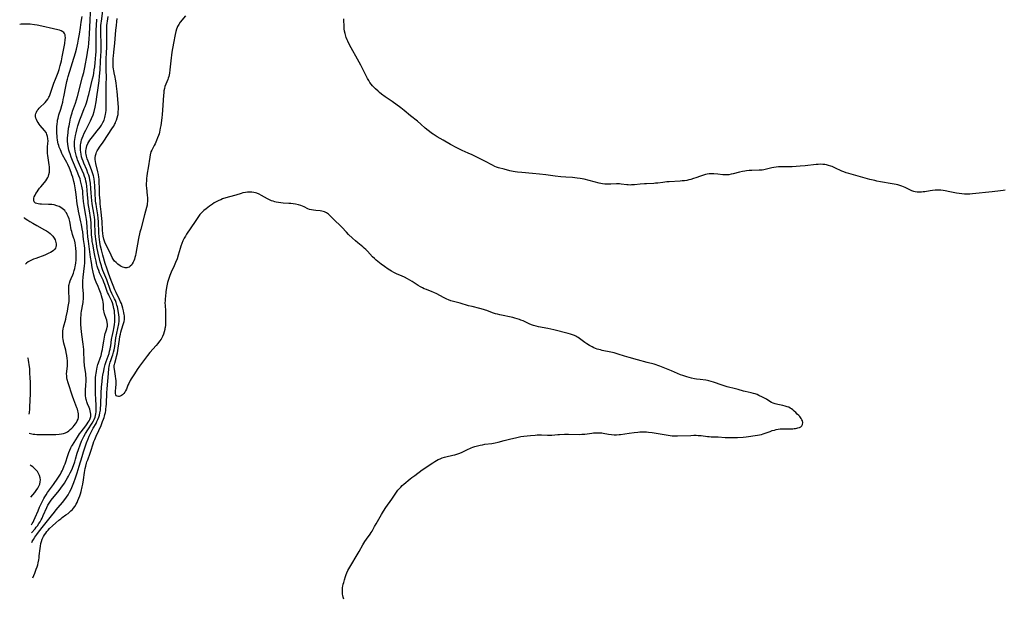
# Model space of a CAD drawing. Units: inches. Extents: x 2106864 to 2112362, y 239399 to 244815.
# Drawn here: x 2107011 to 2107342, y 241150 to 241345 of the extents above; entities that cross this region are included whole.
import ezdxf

# ---------------------------------------------------------------- set-up
doc = ezdxf.new("R2010")
doc.units = ezdxf.units.IN
doc.header["$MEASUREMENT"] = 0
doc.layers.add('c_33_T12S_R20E', color=188, linetype='Continuous')

msp = doc.modelspace()

# ---------------------------------------------------------------- linework, layer by layer
at = {"layer": 'c_33_T12S_R20E'}
for points, elevation in [([(2107014.54, 241172.48), (2107015.67, 241173.83), (2107016.09, 241174.36), (2107016.5, 241174.9), (2107016.98, 241175.6), (2107017.35, 241176.21), (2107017.7, 241176.83), (2107018.03, 241177.46), (2107018.45, 241178.31), (2107019.61, 241181), (2107020, 241181.76), (2107020.42, 241182.48), (2107020.88, 241183.18), (2107021.15, 241183.53), (2107021.55, 241184.04), (2107023.36, 241186.21), (2107024.17, 241187.23), (2107024.62, 241187.85), (2107025.07, 241188.47), (2107025.54, 241189.17), (2107026.2, 241190.22), (2107026.64, 241190.99), (2107026.97, 241191.59), (2107027.53, 241192.68), (2107028.01, 241193.72), (2107028.64, 241195.18), (2107029.08, 241196.39), (2107029.34, 241197.27), (2107029.89, 241199.29), (2107030.29, 241200.57), (2107030.85, 241202.12), (2107031.33, 241203.31), (2107031.62, 241203.98), (2107032.1, 241204.95), (2107032.66, 241205.95), (2107033.44, 241207.17), (2107034.85, 241209.35), (2107035.35, 241210.21), (2107035.57, 241210.66), (2107035.86, 241211.43), (2107036, 241211.96), (2107036.11, 241212.51), (2107036.19, 241213.18), (2107036.22, 241213.69), (2107036.24, 241214.2), (2107036.23, 241215.13), (2107036.08, 241217.66), (2107036.02, 241219), (2107035.98, 241220.67), (2107035.97, 241222.04), (2107035.99, 241223.15), (2107036.06, 241224.62), (2107036.16, 241225.6), (2107036.22, 241226.12), (2107036.33, 241226.86), (2107036.46, 241227.57), (2107036.62, 241228.27), (2107036.84, 241229.06), (2107037.05, 241229.72), (2107037.6, 241231.26), (2107037.9, 241232.16), (2107038.2, 241233.32), (2107038.37, 241234.17), (2107038.52, 241235.02), (2107038.81, 241237), (2107039.04, 241238.33), (2107039.17, 241238.95), (2107039.31, 241239.55), (2107039.48, 241240.11), (2107039.84, 241241.16), (2107039.97, 241241.68), (2107040.01, 241242), (2107040.02, 241242.63), (2107039.95, 241243.28), (2107039.79, 241244.06), (2107039.63, 241244.59), (2107039.05, 241246.18), (2107038.89, 241246.74), (2107038.79, 241247.21), (2107038.74, 241247.67), (2107038.7, 241249.34), (2107038.64, 241250.02), (2107038.5, 241250.71), (2107038.31, 241251.45), (2107038.09, 241252.21), (2107037.89, 241252.78), (2107037.28, 241254.45), (2107036.9, 241255.36), (2107036.23, 241256.82), (2107036, 241257.39), (2107035.81, 241257.97), (2107035.48, 241259.17), (2107035.26, 241260.11), (2107034.94, 241261.68), (2107034.62, 241263.41), (2107034.33, 241265.16), (2107033.61, 241270.58), (2107033.47, 241272.07), (2107033.26, 241275.15), (2107033.07, 241277.14), (2107032.97, 241277.87), (2107032.76, 241279.18), (2107032.29, 241281.78), (2107032.16, 241282.59), (2107032.08, 241283.22), (2107032.01, 241283.93), (2107031.81, 241286.61), (2107031.7, 241287.56), (2107031.56, 241288.5), (2107031.45, 241289.12), (2107031.25, 241290.04), (2107031.01, 241290.92), (2107030.84, 241291.5), (2107030.46, 241292.59), (2107029.9, 241293.99), (2107028.26, 241297.71), (2107027.83, 241298.81), (2107027.44, 241299.93), (2107027.27, 241300.48), (2107027.07, 241301.21), (2107026.8, 241302.38), (2107026.68, 241303.17), (2107026.59, 241304.18), (2107026.58, 241304.48), (2107026.6, 241305.34), (2107026.66, 241306.08), (2107026.79, 241307.19), (2107026.99, 241308.58), (2107027.13, 241309.41), (2107027.37, 241310.66), (2107027.65, 241311.93), (2107027.95, 241313.09), (2107028.13, 241313.71), (2107028.32, 241314.32), (2107029.25, 241317.03), (2107029.91, 241319.2), (2107031.69, 241325.82), (2107032.04, 241327.28), (2107032.4, 241328.96), (2107033.25, 241333.26), (2107033.49, 241334.8), (2107033.63, 241335.87), (2107033.76, 241337.17), (2107033.89, 241338.64), (2107033.99, 241340.16), (2107034.59, 241352.17)], 810), ([(2107014.48, 241175.22), (2107014.76, 241175.61), (2107015.06, 241176.12), (2107015.33, 241176.66), (2107015.76, 241177.63), (2107016.7, 241179.94), (2107017.21, 241181.1), (2107017.87, 241182.52), (2107018.3, 241183.39), (2107018.63, 241184), (2107019, 241184.63), (2107019.4, 241185.26), (2107019.91, 241186.01), (2107021.85, 241188.73), (2107023.32, 241190.84), (2107023.77, 241191.53), (2107024.2, 241192.23), (2107024.52, 241192.8), (2107024.82, 241193.38), (2107025.03, 241193.85), (2107025.5, 241195.02), (2107025.76, 241195.72), (2107026.84, 241198.86), (2107027.1, 241199.54), (2107027.41, 241200.31), (2107027.75, 241201.05), (2107027.99, 241201.52), (2107028.24, 241201.98), (2107028.8, 241202.9), (2107029.97, 241204.69), (2107030.68, 241205.76), (2107031.21, 241206.51), (2107032.71, 241208.5), (2107033.16, 241209.13), (2107033.57, 241209.75), (2107033.85, 241210.21), (2107034.1, 241210.67), (2107034.32, 241211.24), (2107034.41, 241211.61), (2107034.45, 241212.01), (2107034.45, 241212.42), (2107034.39, 241212.95), (2107034.26, 241213.48), (2107034.08, 241214.08), (2107033.86, 241214.66), (2107033.35, 241215.87), (2107033.1, 241216.52), (2107032.94, 241217), (2107032.85, 241217.38), (2107032.76, 241217.85), (2107032.68, 241218.61), (2107032.66, 241219.38), (2107032.68, 241220.19), (2107032.81, 241222.53), (2107032.83, 241223.15), (2107032.84, 241223.83), (2107032.83, 241224.6), (2107032.79, 241225.37), (2107032.73, 241226.06), (2107032.66, 241226.65), (2107032.34, 241228.75), (2107032.28, 241229.23), (2107032.22, 241229.83), (2107032.18, 241230.55), (2107032.1, 241233.26), (2107032.06, 241234.15), (2107031.99, 241235.05), (2107031.89, 241235.96), (2107031.46, 241239.2), (2107031.24, 241241.18), (2107031.12, 241242.69), (2107031.1, 241243.42), (2107031.09, 241244.15), (2107031.12, 241244.88), (2107031.17, 241245.63), (2107031.25, 241246.35), (2107031.35, 241247.07), (2107031.76, 241249.36), (2107031.86, 241250.01), (2107031.9, 241250.37), (2107031.95, 241251.07), (2107031.96, 241251.99), (2107031.93, 241252.91), (2107031.79, 241255.24), (2107031.77, 241256.18), (2107031.8, 241257.12), (2107031.9, 241258.48), (2107032.33, 241262.29), (2107032.4, 241263.2), (2107032.44, 241264.11), (2107032.46, 241265.03), (2107032.46, 241266.14), (2107032.44, 241267.02), (2107032.38, 241268.12), (2107032.27, 241269.11), (2107031.99, 241271.2), (2107031.73, 241273.68), (2107031.58, 241274.75), (2107031.32, 241276.16), (2107031.11, 241277.12), (2107030.48, 241279.68), (2107030.26, 241280.72), (2107030.14, 241281.41), (2107029.89, 241283.2), (2107029.54, 241286.34), (2107029.34, 241287.91), (2107029.12, 241289.18), (2107028.96, 241289.93), (2107028.77, 241290.67), (2107028.36, 241292.11), (2107028.11, 241292.88), (2107027.83, 241293.65), (2107027.25, 241295.1), (2107026.68, 241296.4), (2107026.37, 241297.04), (2107025.96, 241297.86), (2107024.96, 241299.68), (2107024.73, 241300.12), (2107024.45, 241300.7), (2107024.2, 241301.29), (2107023.84, 241302.23), (2107023.66, 241302.77), (2107023.51, 241303.31), (2107023.37, 241303.86), (2107023.23, 241304.63), (2107023.14, 241305.35), (2107023.07, 241306.07), (2107023.03, 241306.79), (2107023, 241307.61), (2107023.02, 241308.95), (2107023.11, 241310.12), (2107023.18, 241310.66), (2107023.29, 241311.3), (2107023.43, 241311.94), (2107023.73, 241313.09), (2107024.34, 241315.04), (2107024.7, 241316.24), (2107025, 241317.38), (2107025.18, 241318.2), (2107025.39, 241319.19), (2107026.02, 241322.63), (2107026.37, 241324.24), (2107026.58, 241325.04), (2107026.83, 241325.93), (2107029.25, 241333.92), (2107029.57, 241335.13), (2107030.02, 241337.17), (2107030.29, 241338.53), (2107030.59, 241340.16), (2107030.96, 241342.44), (2107031.24, 241344.3), (2107031.49, 241346.17)], 808), ([(2107014.62, 241169.3), (2107014.76, 241169.59), (2107015.15, 241170.31), (2107015.57, 241171.01), (2107016.24, 241171.99), (2107016.82, 241172.76), (2107018.56, 241174.82), (2107020.34, 241177.04), (2107021.27, 241178.25), (2107022.19, 241179.49), (2107022.79, 241180.26), (2107023.42, 241181.01), (2107024.89, 241182.69), (2107025.73, 241183.73), (2107026.29, 241184.5), (2107026.82, 241185.33), (2107027.3, 241186.18), (2107027.81, 241187.23), (2107028.25, 241188.27), (2107028.69, 241189.41), (2107029.27, 241191.02), (2107029.84, 241192.71), (2107030.55, 241194.94), (2107031.48, 241198.13), (2107031.97, 241199.7), (2107033.04, 241202.74), (2107033.56, 241204.13), (2107033.93, 241204.99), (2107034.49, 241206.16), (2107035.28, 241207.66), (2107036.22, 241209.32), (2107036.51, 241209.89), (2107036.84, 241210.61), (2107037.12, 241211.36), (2107037.32, 241212.06), (2107037.51, 241212.91), (2107037.65, 241213.76), (2107037.7, 241214.21), (2107037.81, 241215.67), (2107037.93, 241219.54), (2107038.03, 241221.44), (2107038.23, 241223.45), (2107038.42, 241224.86), (2107038.53, 241225.56), (2107038.8, 241226.97), (2107038.97, 241227.74), (2107039.31, 241229.07), (2107039.62, 241230.12), (2107040.57, 241232.86), (2107040.77, 241233.55), (2107040.95, 241234.24), (2107041.11, 241235.01), (2107041.16, 241235.35), (2107041.41, 241237.51), (2107041.49, 241238.06), (2107041.58, 241238.54), (2107042.07, 241240.55), (2107042.22, 241241.27), (2107042.41, 241242.41), (2107042.54, 241243.61), (2107042.57, 241244.2), (2107042.57, 241244.82), (2107042.54, 241245.43), (2107042.44, 241246.54), (2107042.36, 241247.12), (2107042.22, 241247.97), (2107042.11, 241248.52), (2107041.98, 241249.05), (2107041.73, 241249.87), (2107041.51, 241250.42), (2107041.22, 241251.03), (2107040.62, 241252.21), (2107040.34, 241252.79), (2107040.09, 241253.38), (2107039.72, 241254.33), (2107039.11, 241256.07), (2107038.84, 241256.76), (2107038.54, 241257.45), (2107037.71, 241259.27), (2107037.41, 241259.99), (2107037.12, 241260.72), (2107036.84, 241261.52), (2107036.63, 241262.23), (2107036.39, 241263.07), (2107036.19, 241263.87), (2107035.9, 241265.17), (2107035.68, 241266.33), (2107035.11, 241269.54), (2107034.95, 241270.51), (2107034.85, 241271.2), (2107034.71, 241272.68), (2107034.52, 241276.48), (2107034.4, 241277.94), (2107034.25, 241279.18), (2107034.1, 241280.1), (2107033.75, 241282.08), (2107033.59, 241283.23), (2107033.51, 241284.04), (2107033.38, 241286.19), (2107033.26, 241287.69), (2107033.09, 241289.13), (2107032.96, 241289.94), (2107032.81, 241290.73), (2107032.61, 241291.51), (2107032.34, 241292.39), (2107032.09, 241293.09), (2107031.54, 241294.39), (2107030.64, 241296.38), (2107030.3, 241297.17), (2107029.99, 241297.96), (2107029.83, 241298.4), (2107029.62, 241299.09), (2107029.39, 241299.97), (2107029.2, 241300.87), (2107029.07, 241301.72), (2107028.98, 241302.54), (2107028.95, 241303.37), (2107028.96, 241304.13), (2107029.03, 241304.84), (2107029.13, 241305.51), (2107029.26, 241306.17), (2107029.47, 241307.08), (2107029.72, 241308.06), (2107030.12, 241309.43), (2107030.78, 241311.45), (2107031.39, 241313.08), (2107032.25, 241315.2), (2107032.52, 241315.91), (2107032.83, 241316.78), (2107033.28, 241318.19), (2107033.57, 241319.2), (2107033.76, 241319.92), (2107035.04, 241325.17), (2107035.29, 241326.32), (2107035.44, 241327.1), (2107035.61, 241328.18), (2107035.76, 241329.21), (2107035.92, 241330.65), (2107036.03, 241331.77), (2107036.15, 241333.37), (2107036.2, 241334.17), (2107036.25, 241336.32), (2107036.29, 241341.67), (2107036.31, 241343.16), (2107036.41, 241345.28)], 812), ([(2107030.3, 241211.3), (2107030.34, 241211.88), (2107030.3, 241212.47), (2107030.19, 241213.08), (2107030.07, 241213.57), (2107029.92, 241214.07), (2107029.77, 241214.53), (2107028.69, 241217.24), (2107028.27, 241218.49), (2107026.84, 241222.94), (2107026.54, 241224.09), (2107026.42, 241224.68), (2107026.34, 241225.27), (2107026.29, 241226.01), (2107026.33, 241226.73), (2107026.55, 241228.62), (2107026.59, 241229.3), (2107026.59, 241229.88), (2107026.56, 241230.5), (2107026.51, 241231.13), (2107026.38, 241232.14), (2107026.2, 241233.16), (2107026.04, 241233.9), (2107025.41, 241236.3), (2107025.15, 241237.52), (2107025.05, 241238.19), (2107024.99, 241239.09), (2107025.02, 241239.92), (2107025.07, 241240.47), (2107025.15, 241241.02), (2107025.28, 241241.63), (2107026.02, 241244.36), (2107026.2, 241245.18), (2107026.55, 241247.08), (2107026.85, 241248.62), (2107027.05, 241249.76), (2107027.11, 241250.25), (2107027.14, 241250.81), (2107027.14, 241251.38), (2107027.03, 241253.62), (2107027.01, 241254.38), (2107027.02, 241255.13), (2107027.07, 241255.68), (2107027.12, 241255.98), (2107027.24, 241256.49), (2107027.5, 241257.25), (2107027.81, 241258.02), (2107028.37, 241259.31), (2107028.59, 241259.88), (2107028.88, 241260.69), (2107029.08, 241261.4), (2107029.23, 241262.12), (2107029.29, 241262.48), (2107029.4, 241263.35), (2107029.47, 241264.23), (2107029.51, 241265.19), (2107029.53, 241266.16), (2107029.51, 241267.05), (2107029.44, 241268.26), (2107029.33, 241269.15), (2107029.18, 241270.03), (2107028.95, 241270.99), (2107028.77, 241271.53), (2107028.32, 241272.78), (2107028.01, 241273.83), (2107027.87, 241274.42), (2107027.49, 241276.65), (2107027.36, 241277.21), (2107027.11, 241278.08), (2107026.84, 241278.84), (2107026.51, 241279.56), (2107026.21, 241280.11), (2107025.95, 241280.49), (2107025.66, 241280.85), (2107025.25, 241281.26), (2107024.8, 241281.62), (2107024.31, 241281.95), (2107023.78, 241282.23), (2107023.03, 241282.53), (2107022.11, 241282.76), (2107021.28, 241282.87), (2107020.19, 241282.94), (2107017.82, 241283.03), (2107017.25, 241283.07), (2107016.72, 241283.14), (2107016.24, 241283.25), (2107015.83, 241283.41), (2107015.57, 241283.58), (2107015.36, 241283.83), (2107015.23, 241284.15), (2107015.22, 241284.62), (2107015.3, 241285.02), (2107015.43, 241285.45), (2107015.7, 241286.1), (2107016, 241286.66), (2107016.34, 241287.23), (2107016.74, 241287.8), (2107017.16, 241288.37), (2107017.58, 241288.89), (2107018.88, 241290.37), (2107019.29, 241290.87), (2107019.65, 241291.39), (2107019.99, 241292.01), (2107020.18, 241292.45), (2107020.36, 241293.04), (2107020.5, 241293.75), (2107020.57, 241294.47), (2107020.57, 241295.12), (2107020.54, 241295.6), (2107020.47, 241296.32), (2107019.99, 241299.43), (2107019.91, 241300.05), (2107019.87, 241300.56), (2107019.85, 241301.07), (2107019.86, 241301.62), (2107019.89, 241302.15), (2107020.02, 241303.52), (2107020.05, 241304.22), (2107020.01, 241305.07), (2107019.9, 241305.8), (2107019.7, 241306.48), (2107019.53, 241306.88), (2107019.38, 241307.16), (2107018.91, 241307.83), (2107017.46, 241309.49), (2107017.11, 241309.91), (2107016.7, 241310.47), (2107016.41, 241310.96), (2107016.17, 241311.46), (2107015.97, 241311.98), (2107015.86, 241312.5), (2107015.85, 241313.04), (2107015.94, 241313.54), (2107016.14, 241314.02), (2107016.42, 241314.49), (2107016.71, 241314.89), (2107017.04, 241315.27), (2107017.6, 241315.83), (2107018.67, 241316.82), (2107019.09, 241317.25), (2107019.54, 241317.76), (2107019.96, 241318.36), (2107020.32, 241319.01), (2107020.51, 241319.41), (2107020.74, 241319.98), (2107021, 241320.67), (2107022.02, 241323.71), (2107022.52, 241325.05), (2107023.44, 241327.37), (2107023.76, 241328.3), (2107024.15, 241329.64), (2107024.55, 241331.27), (2107024.82, 241332.56), (2107025.15, 241334.26), (2107025.66, 241337.11), (2107025.86, 241338.43), (2107025.9, 241338.96), (2107025.86, 241339.64), (2107025.78, 241340), (2107025.61, 241340.39), (2107025.37, 241340.72), (2107025.04, 241341.01), (2107024.52, 241341.29), (2107023.89, 241341.53), (2107023.32, 241341.7), (2107021.87, 241342.05), (2107018, 241342.88), (2107016.37, 241343.2), (2107015.5, 241343.35), (2107014.09, 241343.52), (2107013.38, 241343.58), (2107012.68, 241343.61), (2107011.99, 241343.6), (2107011.44, 241343.57), (2107010.97, 241343.52), (2107010.52, 241343.45)], 806), ([(2107012.05, 241278.51), (2107012.07, 241278.49), (2107013.25, 241277.69), (2107013.98, 241277.23), (2107014.99, 241276.61), (2107016.24, 241275.89), (2107018.89, 241274.44), (2107019.58, 241274.04), (2107020.23, 241273.61), (2107020.78, 241273.18), (2107021.24, 241272.75), (2107021.65, 241272.28), (2107022.13, 241271.59), (2107022.44, 241271.01), (2107022.59, 241270.62), (2107022.72, 241270.16), (2107022.8, 241269.7), (2107022.81, 241269.31), (2107022.77, 241268.93), (2107022.7, 241268.65), (2107022.53, 241268.29), (2107022.2, 241267.83), (2107021.88, 241267.5), (2107021.46, 241267.17), (2107020.91, 241266.82), (2107020.32, 241266.5), (2107019.66, 241266.19), (2107018.96, 241265.91), (2107015.92, 241264.79), (2107015.2, 241264.5), (2107014.66, 241264.27), (2107014, 241263.95), (2107013.38, 241263.59), (2107012.82, 241263.19), (2107012.42, 241262.82)], 806), ([(2107013.15, 241231.46), (2107013.22, 241231.23), (2107013.39, 241230.52), (2107013.53, 241229.79), (2107013.62, 241229.15), (2107013.77, 241227.68), (2107013.87, 241226.18), (2107013.94, 241224.64), (2107013.99, 241223.14), (2107014.01, 241222.05), (2107014, 241219.69), (2107013.92, 241216.68), (2107013.86, 241215.25), (2107013.78, 241214.08), (2107013.67, 241212.96), (2107013.6, 241212.45)], 806), ([(2107013.75, 241206.04), (2107014.15, 241205.9), (2107014.64, 241205.78), (2107015, 241205.71), (2107015.6, 241205.63), (2107016.23, 241205.58), (2107017.36, 241205.53), (2107018.84, 241205.52), (2107021.01, 241205.55), (2107022.62, 241205.61), (2107023.8, 241205.68), (2107024.53, 241205.77), (2107025.24, 241205.92), (2107025.91, 241206.13), (2107026.57, 241206.47), (2107027.08, 241206.82), (2107027.55, 241207.22), (2107028.03, 241207.67), (2107028.48, 241208.15), (2107028.85, 241208.6), (2107029.29, 241209.18), (2107029.6, 241209.66), (2107029.86, 241210.13), (2107030.13, 241210.71), (2107030.3, 241211.3)], 806)]:
    msp.add_lwpolyline(points, dxfattribs=dict(at, elevation=elevation))
for points in [[(2107014.9, 241157.37, 814), (2107015.56, 241158.88, 814), (2107015.84, 241159.57, 814), (2107016.1, 241160.27, 814), (2107016.36, 241161.06, 814), (2107016.57, 241161.75, 814), (2107016.74, 241162.44, 814), (2107016.94, 241163.37, 814), (2107017.04, 241164.05, 814), (2107017.12, 241164.71, 814), (2107017.37, 241167.21, 814), (2107017.49, 241168.05, 814), (2107017.65, 241168.88, 814), (2107017.83, 241169.54, 814), (2107018.13, 241170.39, 814), (2107018.51, 241171.21, 814), (2107018.85, 241171.79, 814), (2107019.26, 241172.37, 814), (2107019.7, 241172.93, 814), (2107020.14, 241173.43, 814), (2107020.59, 241173.92, 814), (2107021.51, 241174.81, 814), (2107022.65, 241175.86, 814), (2107023.72, 241176.79, 814), (2107024.3, 241177.24, 814), (2107024.86, 241177.65, 814), (2107026.08, 241178.51, 814), (2107026.77, 241179.03, 814), (2107027.19, 241179.36, 814), (2107027.77, 241179.87, 814), (2107028.23, 241180.33, 814), (2107028.64, 241180.82, 814), (2107029.03, 241181.34, 814), (2107029.5, 241182.1, 814), (2107029.83, 241182.72, 814), (2107030.12, 241183.35, 814), (2107030.46, 241184.21, 814), (2107030.7, 241184.89, 814), (2107030.92, 241185.59, 814), (2107031.16, 241186.44, 814), (2107031.54, 241187.95, 814), (2107031.74, 241188.88, 814), (2107032, 241190.35, 814), (2107032.35, 241192.83, 814), (2107032.55, 241194.08, 814), (2107032.72, 241194.88, 814), (2107032.99, 241195.91, 814), (2107033.13, 241196.35, 814), (2107033.4, 241197.1, 814), (2107034.22, 241199.26, 814), (2107034.46, 241199.94, 814), (2107035.24, 241202.4, 814), (2107035.49, 241203.16, 814), (2107035.77, 241203.9, 814), (2107036.24, 241205.03, 814), (2107037.09, 241206.87, 814), (2107037.88, 241208.65, 814), (2107038.41, 241209.92, 814), (2107038.71, 241210.7, 814), (2107038.91, 241211.29, 814), (2107039.05, 241211.77, 814), (2107039.18, 241212.26, 814), (2107039.34, 241212.97, 814), (2107039.45, 241213.59, 814), (2107039.53, 241214.21, 814), (2107039.6, 241214.86, 814), (2107039.66, 241215.86, 814), (2107039.81, 241219.54, 814), (2107039.9, 241220.9, 814), (2107040.34, 241226.12, 814), (2107040.51, 241227.8, 814), (2107040.61, 241228.4, 814), (2107040.73, 241228.99, 814), (2107040.98, 241229.89, 814), (2107041.19, 241230.5, 814), (2107041.66, 241231.78, 814), (2107041.85, 241232.38, 814), (2107042.11, 241233.31, 814), (2107042.28, 241234.09, 814), (2107042.48, 241235.22, 814), (2107042.86, 241238.12, 814), (2107043.14, 241239.63, 814), (2107043.81, 241242.84, 814), (2107043.94, 241243.71, 814), (2107043.98, 241244.48, 814), (2107043.97, 241244.98, 814), (2107043.9, 241245.78, 814), (2107043.79, 241246.59, 814), (2107043.68, 241247.19, 814), (2107043.53, 241247.95, 814), (2107043.4, 241248.52, 814), (2107043.24, 241249.08, 814), (2107042.96, 241249.96, 814), (2107042.71, 241250.59, 814), (2107042.43, 241251.22, 814), (2107041.53, 241253.03, 814), (2107041.11, 241253.99, 814), (2107039.78, 241257.6, 814), (2107038.52, 241260.78, 814), (2107038.16, 241261.73, 814), (2107037.99, 241262.25, 814), (2107037.6, 241263.62, 814), (2107037.34, 241264.67, 814), (2107036.93, 241266.6, 814), (2107036.52, 241268.65, 814), (2107036.3, 241269.89, 814), (2107036.1, 241271.2, 814), (2107035.99, 241272.32, 814), (2107035.94, 241273.05, 814), (2107035.79, 241277.14, 814), (2107035.75, 241277.72, 814), (2107035.66, 241278.69, 814), (2107035.46, 241280.06, 814), (2107034.99, 241282.44, 814), (2107034.86, 241283.26, 814), (2107034.76, 241284.2, 814), (2107034.61, 241286.89, 814), (2107034.5, 241288.32, 814), (2107034.31, 241290.07, 814), (2107034.13, 241291.24, 814), (2107033.95, 241292.04, 814), (2107033.74, 241292.78, 814), (2107033.49, 241293.5, 814), (2107033.08, 241294.54, 814), (2107032.09, 241296.85, 814), (2107031.83, 241297.51, 814), (2107031.55, 241298.3, 814), (2107031.34, 241298.99, 814), (2107031.15, 241299.8, 814), (2107031.04, 241300.5, 814), (2107030.97, 241301.19, 814), (2107030.95, 241301.78, 814), (2107030.96, 241302.37, 814), (2107031.01, 241302.94, 814), (2107031.08, 241303.49, 814), (2107031.19, 241304.04, 814), (2107031.35, 241304.64, 814), (2107031.54, 241305.22, 814), (2107031.87, 241306.07, 814), (2107032.25, 241306.91, 814), (2107032.75, 241307.94, 814), (2107033.94, 241310.22, 814), (2107034.34, 241311.07, 814), (2107034.71, 241311.9, 814), (2107035.18, 241313.1, 814), (2107035.52, 241314.24, 814), (2107035.86, 241315.67, 814), (2107036.22, 241317.46, 814), (2107036.52, 241319.16, 814), (2107036.95, 241322.15, 814), (2107037.26, 241324.55, 814), (2107037.41, 241326.07, 814), (2107037.55, 241328.16, 814), (2107037.69, 241331.14, 814), (2107037.81, 241332.9, 814), (2107037.89, 241334.46, 814), (2107037.9, 241335.93, 814), (2107037.82, 241341.54, 814), (2107037.83, 241342.31, 814), (2107037.86, 241343.14, 814), (2107037.93, 241343.94, 814), (2107038.01, 241344.6, 814), (2107038.52, 241348.09, 814)], [(2107066.26, 241346.42, 818), (2107064.52, 241344.2, 818), (2107064.02, 241343.5, 818), (2107063.59, 241342.76, 818), (2107063.46, 241342.5, 818), (2107063.21, 241341.84, 818), (2107063, 241341.15, 818), (2107062.77, 241340.1, 818), (2107062.27, 241337.23, 818), (2107061.7, 241334.14, 818), (2107061.56, 241333.18, 818), (2107061.44, 241332.27, 818), (2107061.04, 241328.25, 818), (2107060.87, 241327.09, 818), (2107060.76, 241326.54, 818), (2107060.64, 241325.99, 818), (2107060.48, 241325.45, 818), (2107060.3, 241324.91, 818), (2107059.68, 241323.38, 818), (2107059.39, 241322.56, 818), (2107059.21, 241321.92, 818), (2107059.05, 241321.14, 818), (2107058.96, 241320.43, 818), (2107058.89, 241319.71, 818), (2107058.58, 241314.66, 818), (2107058.45, 241313.18, 818), (2107058.32, 241312.12, 818), (2107057.95, 241309.47, 818), (2107057.82, 241308.64, 818), (2107057.7, 241307.96, 818), (2107057.54, 241307.29, 818), (2107057.39, 241306.73, 818), (2107057.21, 241306.18, 818), (2107056.88, 241305.3, 818), (2107056.53, 241304.44, 818), (2107056.04, 241303.34, 818), (2107055.77, 241302.79, 818), (2107054.94, 241301.23, 818), (2107054.66, 241300.59, 818), (2107054.4, 241299.66, 818), (2107054.24, 241298.79, 818), (2107053.74, 241295.21, 818), (2107053.45, 241293.49, 818), (2107053.29, 241292.43, 818), (2107053.22, 241291.82, 818), (2107053.13, 241290.9, 818), (2107053.08, 241289.98, 818), (2107053.09, 241289.21, 818), (2107053.13, 241288.53, 818), (2107053.41, 241285.93, 818), (2107053.46, 241285.24, 818), (2107053.48, 241284.56, 818), (2107053.47, 241283.88, 818), (2107053.42, 241283.26, 818), (2107053.34, 241282.74, 818), (2107053.15, 241281.87, 818), (2107052.49, 241279.46, 818), (2107051.22, 241274.62, 818), (2107050.98, 241273.64, 818), (2107050.53, 241271.45, 818), (2107049.6, 241266.46, 818), (2107049.45, 241265.79, 818), (2107049.26, 241265.05, 818), (2107049.09, 241264.49, 818), (2107048.88, 241263.96, 818), (2107048.7, 241263.55, 818), (2107048.4, 241263.02, 818), (2107048.07, 241262.55, 818), (2107047.66, 241262.14, 818), (2107047.31, 241261.89, 818), (2107046.93, 241261.72, 818), (2107046.5, 241261.63, 818), (2107046.05, 241261.63, 818), (2107045.62, 241261.7, 818), (2107045.19, 241261.83, 818), (2107044.61, 241262.09, 818), (2107044.28, 241262.28, 818), (2107043.53, 241262.82, 818), (2107042.92, 241263.38, 818), (2107042.43, 241263.92, 818), (2107041.99, 241264.52, 818), (2107041.64, 241265.1, 818), (2107041.23, 241265.88, 818), (2107040.35, 241267.77, 818), (2107039.31, 241269.89, 818), (2107039.02, 241270.6, 818), (2107038.79, 241271.29, 818), (2107038.56, 241272.31, 818), (2107038.45, 241273.15, 818), (2107038.35, 241274.24, 818), (2107038.23, 241277.24, 818), (2107038.09, 241279.17, 818), (2107037.96, 241280.41, 818), (2107037.63, 241283.2, 818), (2107037.54, 241284.15, 818), (2107037.4, 241286.18, 818), (2107037.33, 241288.06, 818), (2107037.26, 241290.79, 818), (2107037.22, 241291.4, 818), (2107037.16, 241292.12, 818), (2107037.01, 241293.05, 818), (2107036.83, 241293.95, 818), (2107036.1, 241296.72, 818), (2107035.97, 241297.36, 818), (2107035.88, 241298.08, 818), (2107035.88, 241298.62, 818), (2107035.98, 241299.36, 818), (2107036.19, 241300.09, 818), (2107036.4, 241300.57, 818), (2107036.61, 241301, 818), (2107036.99, 241301.62, 818), (2107037.4, 241302.24, 818), (2107038.57, 241303.92, 818), (2107041.79, 241308.74, 818), (2107042.15, 241309.31, 818), (2107042.44, 241309.83, 818), (2107042.7, 241310.35, 818), (2107042.9, 241310.79, 818), (2107043.08, 241311.25, 818), (2107043.33, 241312.02, 818), (2107043.52, 241312.81, 818), (2107043.6, 241313.23, 818), (2107043.69, 241314.2, 818), (2107043.72, 241314.86, 818), (2107043.71, 241315.54, 818), (2107043.64, 241316.99, 818), (2107043.29, 241320.96, 818), (2107043.12, 241322.72, 818), (2107042.99, 241323.83, 818), (2107042.79, 241325.04, 818), (2107042.66, 241325.7, 818), (2107042.32, 241327.17, 818), (2107042.15, 241327.99, 818), (2107042.08, 241328.39, 818), (2107041.98, 241329.23, 818), (2107041.93, 241330.08, 818), (2107041.92, 241330.94, 818), (2107041.97, 241332.13, 818), (2107042.03, 241332.81, 818), (2107042.17, 241334.16, 818), (2107042.53, 241337.18, 818), (2107042.89, 241341.58, 818), (2107043.04, 241343.15, 818), (2107043.2, 241344.48, 818), (2107043.33, 241345.48, 818)], [(2107039.41, 241313.24, 816), (2107039.51, 241313.89, 816), (2107039.58, 241314.56, 816), (2107039.63, 241315.45, 816), (2107039.63, 241316.7, 816), (2107039.58, 241318.63, 816), (2107039.56, 241319.99, 816), (2107039.65, 241323.84, 816), (2107039.66, 241325.15, 816), (2107039.57, 241328.68, 816), (2107039.56, 241330.2, 816), (2107039.6, 241331.72, 816), (2107039.73, 241334.18, 816), (2107039.78, 241335.66, 816), (2107039.79, 241337.17, 816), (2107039.78, 241341.41, 816), (2107039.81, 241342.58, 816), (2107039.85, 241343.13, 816), (2107039.93, 241343.86, 816), (2107040.03, 241344.6, 816), (2107040.3, 241346.16, 816)], [(2107341.99, 241287.76, 818), (2107341.26, 241287.6, 818), (2107340.47, 241287.49, 818), (2107337.65, 241287.23, 818), (2107330.98, 241286.53, 818), (2107330.09, 241286.45, 818), (2107329.57, 241286.42, 818), (2107329.2, 241286.41, 818), (2107328.31, 241286.43, 818), (2107327.42, 241286.49, 818), (2107326.57, 241286.6, 818), (2107325.62, 241286.76, 818), (2107323.39, 241287.22, 818), (2107321.84, 241287.5, 818), (2107321.11, 241287.61, 818), (2107320.37, 241287.69, 818), (2107319.47, 241287.73, 818), (2107318.44, 241287.72, 818), (2107317.5, 241287.64, 818), (2107316.8, 241287.54, 818), (2107314.94, 241287.22, 818), (2107314.41, 241287.15, 818), (2107313.89, 241287.1, 818), (2107313.15, 241287.07, 818), (2107312.42, 241287.1, 818), (2107311.68, 241287.22, 818), (2107311.23, 241287.34, 818), (2107310.59, 241287.57, 818), (2107309.95, 241287.86, 818), (2107308.35, 241288.66, 818), (2107307.81, 241288.89, 818), (2107307.19, 241289.11, 818), (2107306.56, 241289.32, 818), (2107305.91, 241289.5, 818), (2107305.31, 241289.64, 818), (2107303.94, 241289.92, 818), (2107300.05, 241290.56, 818), (2107298.78, 241290.81, 818), (2107298.11, 241290.96, 818), (2107296.44, 241291.37, 818), (2107292.52, 241292.47, 818), (2107289.44, 241293.31, 818), (2107288.55, 241293.56, 818), (2107287.67, 241293.86, 818), (2107287.06, 241294.12, 818), (2107284.65, 241295.31, 818), (2107283.78, 241295.67, 818), (2107283.32, 241295.84, 818), (2107282.55, 241296.07, 818), (2107281.94, 241296.22, 818), (2107281.32, 241296.34, 818), (2107280.67, 241296.41, 818), (2107279.76, 241296.45, 818), (2107279.1, 241296.43, 818), (2107278.45, 241296.39, 818), (2107274.75, 241295.98, 818), (2107272.98, 241295.82, 818), (2107270.32, 241295.62, 818), (2107269.25, 241295.57, 818), (2107266.42, 241295.57, 818), (2107265.79, 241295.54, 818), (2107264.99, 241295.47, 818), (2107264.19, 241295.37, 818), (2107263.55, 241295.25, 818), (2107261.28, 241294.68, 818), (2107260.78, 241294.58, 818), (2107260.28, 241294.5, 818), (2107259.75, 241294.45, 818), (2107259.22, 241294.42, 818), (2107256.79, 241294.36, 818), (2107255.89, 241294.31, 818), (2107255, 241294.23, 818), (2107254.47, 241294.16, 818), (2107253.64, 241294.01, 818), (2107252.64, 241293.79, 818), (2107250.54, 241293.25, 818), (2107249.79, 241293.08, 818), (2107249.05, 241292.94, 818), (2107248.56, 241292.89, 818), (2107247.79, 241292.87, 818), (2107246.99, 241292.92, 818), (2107245.37, 241293.1, 818), (2107244.05, 241293.21, 818), (2107243.16, 241293.23, 818), (2107242.48, 241293.2, 818), (2107241.8, 241293.11, 818), (2107241.14, 241292.98, 818), (2107240.57, 241292.83, 818), (2107239.5, 241292.47, 818), (2107237.98, 241291.91, 818), (2107237.17, 241291.62, 818), (2107236.28, 241291.36, 818), (2107235.6, 241291.19, 818), (2107234.92, 241291.05, 818), (2107234.09, 241290.92, 818), (2107233.38, 241290.83, 818), (2107232.65, 241290.76, 818), (2107229.01, 241290.56, 818), (2107228.16, 241290.5, 818), (2107226.85, 241290.36, 818), (2107225.15, 241290.14, 818), (2107224.37, 241290.06, 818), (2107223.82, 241290.02, 818), (2107221.4, 241289.93, 818), (2107220.67, 241289.88, 818), (2107219.21, 241289.76, 818), (2107217.33, 241289.57, 818), (2107216.26, 241289.49, 818), (2107215.8, 241289.48, 818), (2107215.22, 241289.5, 818), (2107214.68, 241289.55, 818), (2107212.79, 241289.78, 818), (2107212.31, 241289.82, 818), (2107211.25, 241289.84, 818), (2107209.37, 241289.77, 818), (2107208.17, 241289.76, 818), (2107207.38, 241289.8, 818), (2107206.6, 241289.88, 818), (2107205.44, 241290.09, 818), (2107200.38, 241291.39, 818), (2107199.01, 241291.67, 818), (2107198.08, 241291.82, 818), (2107197.29, 241291.91, 818), (2107196.41, 241291.98, 818), (2107194.16, 241292.1, 818), (2107192.49, 241292.24, 818), (2107190.6, 241292.47, 818), (2107187.51, 241292.91, 818), (2107185.39, 241293.16, 818), (2107183.03, 241293.38, 818), (2107179.42, 241293.63, 818), (2107177.99, 241293.77, 818), (2107177.2, 241293.88, 818), (2107176.5, 241294.01, 818), (2107175.42, 241294.26, 818), (2107173.42, 241294.81, 818), (2107171.57, 241295.29, 818), (2107170.84, 241295.53, 818), (2107170.36, 241295.71, 818), (2107169.53, 241296.1, 818), (2107166.92, 241297.55, 818), (2107165.44, 241298.29, 818), (2107162.76, 241299.59, 818), (2107161.33, 241300.23, 818), (2107159.32, 241301.1, 818), (2107158.41, 241301.52, 818), (2107157.54, 241301.97, 818), (2107155.42, 241303.15, 818), (2107152.94, 241304.59, 818), (2107150.96, 241305.71, 818), (2107150.24, 241306.13, 818), (2107149.56, 241306.56, 818), (2107149.07, 241306.89, 818), (2107148.33, 241307.42, 818), (2107147.87, 241307.79, 818), (2107146.94, 241308.59, 818), (2107145.43, 241309.97, 818), (2107144.27, 241310.97, 818), (2107141.98, 241312.78, 818), (2107139.79, 241314.55, 818), (2107138.69, 241315.38, 818), (2107135.76, 241317.51, 818), (2107133.43, 241319.16, 818), (2107132.25, 241320.04, 818), (2107131.5, 241320.64, 818), (2107131.07, 241321.01, 818), (2107130.16, 241321.85, 818), (2107129.69, 241322.33, 818), (2107129.19, 241322.88, 818), (2107128.76, 241323.41, 818), (2107128.33, 241324.01, 818), (2107127.92, 241324.63, 818), (2107127.54, 241325.27, 818), (2107127.17, 241325.94, 818), (2107125.81, 241328.65, 818), (2107125.22, 241329.79, 818), (2107124.1, 241331.82, 818), (2107121.97, 241335.6, 818), (2107121.31, 241336.83, 818), (2107120.84, 241337.82, 818), (2107120.65, 241338.3, 818), (2107120.35, 241339.11, 818), (2107120.09, 241339.93, 818), (2107119.98, 241340.38, 818), (2107119.8, 241341.27, 818), (2107119.69, 241342.05, 818), (2107119.63, 241342.82, 818), (2107119.61, 241343.34, 818), (2107119.6, 241344.48, 818), (2107119.57, 241345.36, 818)], [(2107119.54, 241150.16, 816), (2107119.32, 241150.84, 816), (2107119.2, 241151.38, 816), (2107119.13, 241151.91, 816), (2107119.08, 241152.65, 816), (2107119.08, 241153.4, 816), (2107119.14, 241154.06, 816), (2107119.21, 241154.57, 816), (2107119.33, 241155.21, 816), (2107119.49, 241155.84, 816), (2107119.72, 241156.68, 816), (2107120.1, 241157.86, 816), (2107120.32, 241158.48, 816), (2107120.56, 241159.09, 816), (2107120.89, 241159.82, 816), (2107121.21, 241160.41, 816), (2107124.69, 241166.25, 816), (2107125.99, 241168.51, 816), (2107126.66, 241169.62, 816), (2107127.17, 241170.37, 816), (2107128.4, 241172.03, 816), (2107128.77, 241172.57, 816), (2107129.04, 241173.03, 816), (2107129.3, 241173.5, 816), (2107129.85, 241174.58, 816), (2107130.37, 241175.54, 816), (2107132.18, 241178.64, 816), (2107132.87, 241179.78, 816), (2107133.7, 241181.04, 816), (2107135.69, 241183.78, 816), (2107137.31, 241186.2, 816), (2107137.75, 241186.8, 816), (2107138.18, 241187.32, 816), (2107138.68, 241187.86, 816), (2107139.21, 241188.37, 816), (2107139.76, 241188.86, 816), (2107141.9, 241190.66, 816), (2107142.45, 241191.1, 816), (2107143.39, 241191.81, 816), (2107145.92, 241193.65, 816), (2107149.47, 241196.07, 816), (2107150.1, 241196.47, 816), (2107150.66, 241196.81, 816), (2107151.22, 241197.12, 816), (2107151.9, 241197.43, 816), (2107152.59, 241197.7, 816), (2107153.37, 241197.94, 816), (2107153.9, 241198.08, 816), (2107156.19, 241198.59, 816), (2107156.89, 241198.76, 816), (2107157.58, 241198.96, 816), (2107158.18, 241199.16, 816), (2107158.56, 241199.3, 816), (2107159.32, 241199.62, 816), (2107160.97, 241200.42, 816), (2107162.36, 241201.04, 816), (2107162.99, 241201.28, 816), (2107163.62, 241201.49, 816), (2107164.48, 241201.74, 816), (2107165.36, 241201.96, 816), (2107166.19, 241202.13, 816), (2107167.02, 241202.27, 816), (2107169.27, 241202.53, 816), (2107170.39, 241202.72, 816), (2107171.47, 241202.98, 816), (2107173.49, 241203.56, 816), (2107175.3, 241204.02, 816), (2107177.75, 241204.6, 816), (2107179.04, 241204.85, 816), (2107180.12, 241204.99, 816), (2107182.31, 241205.2, 816), (2107183.87, 241205.39, 816), (2107184.6, 241205.46, 816), (2107185.36, 241205.49, 816), (2107186.07, 241205.47, 816), (2107188.01, 241205.31, 816), (2107188.48, 241205.29, 816), (2107188.96, 241205.3, 816), (2107189.49, 241205.34, 816), (2107191.52, 241205.54, 816), (2107192.11, 241205.59, 816), (2107193.75, 241205.67, 816), (2107195.06, 241205.69, 816), (2107198.74, 241205.62, 816), (2107199.65, 241205.63, 816), (2107200.64, 241205.7, 816), (2107202.97, 241206.04, 816), (2107203.47, 241206.1, 816), (2107204.16, 241206.15, 816), (2107204.86, 241206.17, 816), (2107205.61, 241206.15, 816), (2107206.3, 241206.09, 816), (2107206.82, 241206.02, 816), (2107208.62, 241205.71, 816), (2107209.59, 241205.57, 816), (2107210.45, 241205.51, 816), (2107211.31, 241205.5, 816), (2107212.17, 241205.55, 816), (2107212.65, 241205.6, 816), (2107215.48, 241206.07, 816), (2107217.2, 241206.28, 816), (2107218.41, 241206.38, 816), (2107219.15, 241206.42, 816), (2107219.91, 241206.45, 816), (2107220.64, 241206.46, 816), (2107221.38, 241206.43, 816), (2107222.07, 241206.38, 816), (2107223.2, 241206.25, 816), (2107225.97, 241205.8, 816), (2107228.69, 241205.33, 816), (2107229.96, 241205.15, 816), (2107230.46, 241205.11, 816), (2107230.99, 241205.09, 816), (2107231.72, 241205.08, 816), (2107236.24, 241205.27, 816), (2107237.31, 241205.3, 816), (2107238.04, 241205.3, 816), (2107238.75, 241205.28, 816), (2107239.31, 241205.24, 816), (2107239.78, 241205.19, 816), (2107241.89, 241204.91, 816), (2107242.47, 241204.85, 816), (2107243.14, 241204.8, 816), (2107245.44, 241204.73, 816), (2107247.79, 241204.58, 816), (2107249.27, 241204.53, 816), (2107250.8, 241204.55, 816), (2107251.97, 241204.59, 816), (2107253.83, 241204.72, 816), (2107254.82, 241204.82, 816), (2107258.68, 241205.35, 816), (2107259.37, 241205.46, 816), (2107260.05, 241205.61, 816), (2107260.62, 241205.77, 816), (2107262.95, 241206.63, 816), (2107263.65, 241206.87, 816), (2107264.36, 241207.07, 816), (2107265.01, 241207.24, 816), (2107265.67, 241207.37, 816), (2107266.32, 241207.47, 816), (2107267.05, 241207.52, 816), (2107267.7, 241207.53, 816), (2107269.71, 241207.48, 816), (2107270.52, 241207.51, 816), (2107270.99, 241207.54, 816), (2107271.45, 241207.6, 816), (2107271.87, 241207.68, 816), (2107272.27, 241207.78, 816), (2107272.76, 241207.96, 816), (2107273.22, 241208.2, 816), (2107273.58, 241208.5, 816), (2107273.85, 241208.95, 816), (2107273.91, 241209.55, 816), (2107273.77, 241210.12, 816), (2107273.61, 241210.51, 816), (2107273.39, 241210.91, 816), (2107273.15, 241211.25, 816), (2107272.89, 241211.58, 816), (2107272.54, 241211.97, 816), (2107272.07, 241212.46, 816), (2107271.57, 241212.94, 816), (2107271.06, 241213.4, 816), (2107270.54, 241213.83, 816), (2107270.07, 241214.18, 816), (2107269.64, 241214.46, 816), (2107269.18, 241214.71, 816), (2107268.62, 241214.93, 816), (2107268.04, 241215.11, 816), (2107267.2, 241215.3, 816), (2107265.5, 241215.64, 816), (2107264.67, 241215.85, 816), (2107263.95, 241216.11, 816), (2107263.39, 241216.38, 816), (2107262.84, 241216.69, 816), (2107261.66, 241217.42, 816), (2107261.09, 241217.74, 816), (2107260.37, 241218.11, 816), (2107259.12, 241218.71, 816), (2107258.52, 241218.97, 816), (2107257.91, 241219.21, 816), (2107257.3, 241219.41, 816), (2107256.59, 241219.59, 816), (2107254.54, 241220, 816), (2107254.02, 241220.13, 816), (2107252.13, 241220.71, 816), (2107251.31, 241220.94, 816), (2107248.5, 241221.61, 816), (2107247.8, 241221.81, 816), (2107247.11, 241222.03, 816), (2107246.11, 241222.38, 816), (2107244.55, 241222.97, 816), (2107243.83, 241223.22, 816), (2107243.11, 241223.45, 816), (2107242.3, 241223.64, 816), (2107241.82, 241223.73, 816), (2107241.35, 241223.8, 816), (2107239.39, 241224.02, 816), (2107238.11, 241224.21, 816), (2107237.44, 241224.34, 816), (2107236.45, 241224.55, 816), (2107235.74, 241224.73, 816), (2107234.87, 241224.97, 816), (2107234.2, 241225.19, 816), (2107233.53, 241225.42, 816), (2107232.83, 241225.69, 816), (2107229.75, 241227.01, 816), (2107225.82, 241228.53, 816), (2107225.14, 241228.79, 816), (2107224.58, 241228.98, 816), (2107223.93, 241229.17, 816), (2107221.52, 241229.75, 816), (2107218.31, 241230.73, 816), (2107215.48, 241231.45, 816), (2107213.96, 241231.91, 816), (2107211.86, 241232.58, 816), (2107210.43, 241233, 816), (2107209.31, 241233.29, 816), (2107206.45, 241233.87, 816), (2107205.83, 241234.01, 816), (2107204.74, 241234.32, 816), (2107204.19, 241234.51, 816), (2107203.65, 241234.73, 816), (2107203.03, 241235.02, 816), (2107202.23, 241235.47, 816), (2107201.29, 241236.07, 816), (2107200.61, 241236.54, 816), (2107198.83, 241237.87, 816), (2107198.4, 241238.17, 816), (2107197.97, 241238.44, 816), (2107197.53, 241238.68, 816), (2107197.08, 241238.89, 816), (2107196.47, 241239.13, 816), (2107195.83, 241239.33, 816), (2107195.03, 241239.54, 816), (2107190.14, 241240.74, 816), (2107188.21, 241241.18, 816), (2107185.05, 241241.81, 816), (2107184.2, 241242.01, 816), (2107183.36, 241242.24, 816), (2107182.65, 241242.47, 816), (2107181.93, 241242.75, 816), (2107181.23, 241243.07, 816), (2107179.81, 241243.76, 816), (2107179.11, 241244.07, 816), (2107178.66, 241244.24, 816), (2107177.87, 241244.49, 816), (2107177.07, 241244.7, 816), (2107176.35, 241244.87, 816), (2107171.97, 241245.82, 816), (2107171.27, 241245.99, 816), (2107170.58, 241246.18, 816), (2107169.56, 241246.51, 816), (2107167.66, 241247.25, 816), (2107167.21, 241247.41, 816), (2107166.47, 241247.65, 816), (2107165.3, 241247.97, 816), (2107162.75, 241248.57, 816), (2107161.48, 241248.89, 816), (2107158.62, 241249.7, 816), (2107156.48, 241250.26, 816), (2107155.56, 241250.55, 816), (2107154.77, 241250.85, 816), (2107154.16, 241251.11, 816), (2107153.03, 241251.64, 816), (2107150.77, 241252.84, 816), (2107149.84, 241253.3, 816), (2107149.25, 241253.56, 816), (2107147.34, 241254.29, 816), (2107146.61, 241254.59, 816), (2107145.96, 241254.91, 816), (2107145.32, 241255.26, 816), (2107144.59, 241255.71, 816), (2107142.58, 241256.99, 816), (2107141.77, 241257.49, 816), (2107140.99, 241257.94, 816), (2107139.99, 241258.46, 816), (2107139.13, 241258.84, 816), (2107137.23, 241259.65, 816), (2107136.4, 241260.05, 816), (2107135.59, 241260.49, 816), (2107135.04, 241260.83, 816), (2107134.5, 241261.18, 816), (2107133.22, 241262.08, 816), (2107132.11, 241262.88, 816), (2107131.55, 241263.31, 816), (2107130.47, 241264.2, 816), (2107129.83, 241264.78, 816), (2107129.22, 241265.37, 816), (2107127.47, 241267.22, 816), (2107126.91, 241267.79, 816), (2107126.42, 241268.24, 816), (2107125.91, 241268.67, 816), (2107124.21, 241270.06, 816), (2107123.49, 241270.66, 816), (2107122.48, 241271.57, 816), (2107121.11, 241272.88, 816), (2107120.43, 241273.58, 816), (2107118.83, 241275.3, 816), (2107118.22, 241275.93, 816), (2107116.62, 241277.44, 816), (2107115.22, 241278.89, 816), (2107114.82, 241279.27, 816), (2107114.41, 241279.63, 816), (2107113.75, 241280.09, 816), (2107113.06, 241280.43, 816), (2107112.62, 241280.57, 816), (2107112.17, 241280.67, 816), (2107111.54, 241280.75, 816), (2107110.08, 241280.88, 816), (2107109.36, 241280.97, 816), (2107108.65, 241281.09, 816), (2107107.97, 241281.28, 816), (2107107.38, 241281.52, 816), (2107106.21, 241282.1, 816), (2107105.66, 241282.33, 816), (2107105.1, 241282.54, 816), (2107104.26, 241282.8, 816), (2107103.34, 241283, 816), (2107102.54, 241283.13, 816), (2107101.74, 241283.23, 816), (2107101.04, 241283.28, 816), (2107099.16, 241283.39, 816), (2107098.34, 241283.46, 816), (2107097.58, 241283.56, 816), (2107096.84, 241283.7, 816), (2107096.29, 241283.83, 816), (2107095.75, 241284, 816), (2107095.26, 241284.18, 816), (2107094.55, 241284.49, 816), (2107093.86, 241284.85, 816), (2107091.89, 241285.98, 816), (2107091.11, 241286.38, 816), (2107090.31, 241286.71, 816), (2107089.79, 241286.88, 816), (2107089.25, 241287, 816), (2107088.62, 241287.09, 816), (2107087.98, 241287.12, 816), (2107087.15, 241287.09, 816), (2107086.51, 241287.01, 816), (2107085.61, 241286.82, 816), (2107084.96, 241286.64, 816), (2107083.2, 241286.08, 816), (2107081.06, 241285.53, 816), (2107079.87, 241285.19, 816), (2107078.76, 241284.8, 816), (2107078.12, 241284.54, 816), (2107077.48, 241284.26, 816), (2107076.65, 241283.85, 816), (2107075.98, 241283.47, 816), (2107075.32, 241283.06, 816), (2107074.38, 241282.39, 816), (2107073.23, 241281.51, 816), (2107072.5, 241280.9, 816), (2107071.83, 241280.27, 816), (2107071.47, 241279.89, 816), (2107071.16, 241279.51, 816), (2107070.69, 241278.88, 816), (2107069.54, 241277.24, 816), (2107066.68, 241272.97, 816), (2107066.24, 241272.27, 816), (2107065.84, 241271.57, 816), (2107065.63, 241271.16, 816), (2107065.39, 241270.65, 816), (2107065.05, 241269.77, 816), (2107064.74, 241268.88, 816), (2107064.5, 241268.14, 816), (2107063.84, 241265.87, 816), (2107063.46, 241264.69, 816), (2107062.98, 241263.44, 816), (2107062.46, 241262.27, 816), (2107061.48, 241260.14, 816), (2107061.04, 241259.08, 816), (2107060.66, 241258.01, 816), (2107060.44, 241257.35, 816), (2107060.26, 241256.68, 816), (2107060.11, 241256.1, 816), (2107059.9, 241255.03, 816), (2107059.69, 241253.55, 816), (2107059.51, 241251.99, 816), (2107059.44, 241251.29, 816), (2107059.4, 241250.59, 816), (2107059.39, 241249.72, 816), (2107059.42, 241249.02, 816), (2107059.54, 241247.1, 816), (2107059.57, 241245.94, 816), (2107059.56, 241243.96, 816), (2107059.51, 241242.36, 816), (2107059.44, 241241.57, 816), (2107059.39, 241241.22, 816), (2107059.34, 241240.9, 816), (2107059.16, 241240.11, 816), (2107058.92, 241239.35, 816), (2107058.58, 241238.55, 816), (2107058.08, 241237.67, 816), (2107057.57, 241236.93, 816), (2107057.01, 241236.21, 816), (2107056.41, 241235.5, 816), (2107054.28, 241233.12, 816), (2107053.46, 241232.14, 816), (2107052.79, 241231.26, 816), (2107052.13, 241230.36, 816), (2107050.87, 241228.59, 816), (2107050.05, 241227.41, 816), (2107049.12, 241226.01, 816), (2107048.47, 241225, 816), (2107048.06, 241224.34, 816), (2107047.69, 241223.68, 816), (2107047.21, 241222.75, 816), (2107046.94, 241222.14, 816), (2107046.39, 241220.82, 816), (2107046.15, 241220.31, 816), (2107045.87, 241219.82, 816), (2107045.56, 241219.38, 816), (2107045.34, 241219.13, 816), (2107045.09, 241218.91, 816), (2107044.71, 241218.65, 816), (2107044.33, 241218.48, 816), (2107044.01, 241218.4, 816), (2107043.7, 241218.37, 816), (2107043.31, 241218.41, 816), (2107043.02, 241218.58, 816), (2107042.85, 241218.89, 816), (2107042.77, 241219.33, 816), (2107042.74, 241219.71, 816), (2107042.75, 241220.13, 816), (2107042.87, 241221.32, 816), (2107042.96, 241222.5, 816), (2107042.98, 241223, 816), (2107042.95, 241223.78, 816), (2107042.91, 241224.24, 816), (2107042.79, 241225.24, 816), (2107042.4, 241227.51, 816), (2107042.34, 241228.13, 816), (2107042.35, 241228.85, 816), (2107042.39, 241229.14, 816), (2107042.48, 241229.58, 816), (2107042.96, 241231.21, 816), (2107043.11, 241231.78, 816), (2107043.39, 241232.98, 816), (2107043.64, 241234.56, 816), (2107044.04, 241237.5, 816), (2107044.22, 241238.53, 816), (2107044.38, 241239.29, 816), (2107044.56, 241240.03, 816), (2107044.76, 241240.76, 816), (2107045.44, 241242.86, 816), (2107045.61, 241243.57, 816), (2107045.72, 241244.28, 816), (2107045.74, 241244.87, 816), (2107045.73, 241245.45, 816), (2107045.69, 241245.91, 816), (2107045.6, 241246.53, 816), (2107045.48, 241247.15, 816), (2107045.36, 241247.63, 816), (2107045.23, 241248.11, 816), (2107044.99, 241248.87, 816), (2107044.71, 241249.62, 816), (2107044.46, 241250.21, 816), (2107044.11, 241250.98, 816), (2107042.96, 241253.35, 816), (2107042.56, 241254.23, 816), (2107041.94, 241255.71, 816), (2107041.3, 241257.33, 816), (2107040.39, 241259.78, 816), (2107039.79, 241261.51, 816), (2107039.29, 241263.04, 816), (2107038.46, 241265.91, 816), (2107038, 241267.73, 816), (2107037.74, 241268.88, 816), (2107037.49, 241270.1, 816), (2107037.32, 241271.21, 816), (2107037.24, 241271.89, 816), (2107037.13, 241273.48, 816), (2107037.01, 241277.14, 816), (2107036.91, 241278.38, 816), (2107036.79, 241279.45, 816), (2107036.7, 241280.08, 816), (2107036.33, 241282.14, 816), (2107036.19, 241282.98, 816), (2107036.13, 241283.4, 816), (2107036.06, 241284.13, 816), (2107035.94, 241286.81, 816), (2107035.8, 241289.16, 816), (2107035.69, 241290.53, 816), (2107035.57, 241291.47, 816), (2107035.46, 241292.07, 816), (2107035.33, 241292.61, 816), (2107035.04, 241293.54, 816), (2107034.65, 241294.63, 816), (2107033.51, 241297.5, 816), (2107033.26, 241298.24, 816), (2107032.99, 241299.21, 816), (2107032.89, 241299.69, 816), (2107032.82, 241300.23, 816), (2107032.79, 241300.78, 816), (2107032.8, 241301.11, 816), (2107032.83, 241301.48, 816), (2107032.94, 241302.08, 816), (2107033.12, 241302.67, 816), (2107033.45, 241303.41, 816), (2107033.79, 241304.01, 816), (2107034.15, 241304.55, 816), (2107034.96, 241305.66, 816), (2107036.63, 241307.74, 816), (2107037.56, 241308.94, 816), (2107037.99, 241309.56, 816), (2107038.27, 241310.02, 816), (2107038.51, 241310.45, 816), (2107038.88, 241311.29, 816), (2107039.17, 241312.19, 816), (2107039.3, 241312.71, 816), (2107039.41, 241313.24, 816)], [(2107014.26, 241184.48, 806), (2107015.57, 241186.06, 806), (2107016.11, 241186.76, 806), (2107016.59, 241187.47, 806), (2107016.75, 241187.75, 806), (2107016.96, 241188.16, 806), (2107017.25, 241188.92, 806), (2107017.44, 241189.69, 806), (2107017.5, 241190.27, 806), (2107017.44, 241191.03, 806), (2107017.22, 241191.82, 806), (2107016.78, 241192.68, 806), (2107016.49, 241193.09, 806), (2107015.99, 241193.68, 806), (2107015.43, 241194.23, 806), (2107014.94, 241194.65, 806), (2107014.43, 241195.04, 806), (2107014, 241195.33, 806)]]:
    msp.add_polyline3d(points, dxfattribs=at)

doc.saveas('drawing.dxf')
